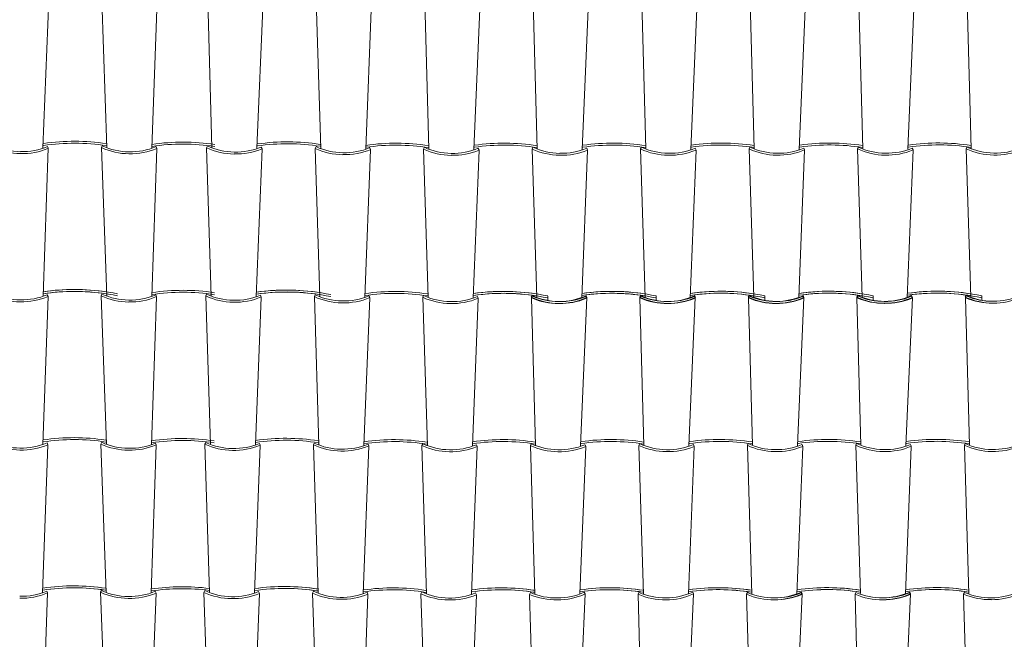
# Model space of a CAD drawing. Units: millimetres. Extents: x 1212 to 1771, y 19 to 138.
# Drawn here: x 1230 to 1232, y 93 to 94 of the extents above; entities that cross this region are included whole.
import ezdxf

# ---------------------------------------------------------------- set-up
doc = ezdxf.new("R2010")
doc.units = ezdxf.units.MM
doc.linetypes.add('ACAD_ISO04W100', pattern=[30, 24, -3, 0, -3])
doc.layers.add('διακ.τομής', color=3, linetype='ACAD_ISO04W100', lineweight=30)
doc.layers.add('Στέγη', color=12, linetype='Continuous', lineweight=15)

# ---------------------------------------------------------------- blocks, each defined once
blk = doc.blocks.new('A$C69E7325A')
at = {"layer": 'Στέγη'}
for p, q in [((-11.3908, 31.4214), (-11.4056, 31.041)), ((-11.255, 31.4213), (-11.2415, 31.0408)), ((-11.1128, 31.4191), (-11.126, 31.0397)), ((-10.983, 31.4191), (-10.9729, 31.0409)), ((-10.8409, 31.4201), (-10.8574, 31.0398)), ((-10.7049, 31.4193), (-10.693, 31.0388)), ((-10.5628, 31.4165), (-10.5776, 31.0371)), ((-10.4265, 31.4157), (-10.4163, 31.0376)), ((-10.2843, 31.4167), (-10.3008, 31.0364)), ((-10.1482, 31.4158), (-10.138, 31.0377)), ((-10.006, 31.4169), (-10.0225, 31.0365)), ((-9.8698, 31.416), (-9.8597, 31.0378)), ((-9.7277, 31.417), (-9.7442, 31.0367)), ((-9.5915, 31.4161), (-9.5814, 31.038)), ((-9.4494, 31.4171), (-9.4659, 31.0368)), ((-9.3132, 31.4162), (-9.3031, 31.0381)), ((-9.1711, 31.4173), (-9.1875, 31.0369)), ((-9.0349, 31.4164), (-9.0248, 31.0382)), ((-11.3919, 31.0395), (-11.4051, 30.66)), ((-11.3938, 31.0441), (-11.3919, 31.0395)), ((-11.2536, 31.0458), (-11.2557, 31.0413)), ((-11.2557, 31.0413), (-11.2422, 30.6608)), ((-11.1155, 31.0437), (-11.1135, 31.0391)), ((-10.9837, 31.0455), (-10.9858, 31.041)), ((-10.9858, 31.041), (-10.974, 30.6604)), ((-10.8456, 31.0428), (-10.8437, 31.0382)), ((-10.7051, 31.0438), (-10.7072, 31.0393)), ((-10.7072, 31.0393), (-10.6954, 30.6588)), ((-10.567, 31.0411), (-10.5651, 31.0365)), ((-10.4271, 31.0421), (-10.4292, 31.0376)), ((-10.289, 31.0394), (-10.2871, 31.0348)), ((-10.1488, 31.0423), (-10.1509, 31.0377)), ((-10.0107, 31.0396), (-10.0088, 31.035)), ((-9.8705, 31.0424), (-9.8726, 31.0379)), ((-9.7324, 31.0397), (-9.7305, 31.0351)), ((-9.5921, 31.0425), (-9.5943, 31.038)), ((-9.4541, 31.0399), (-9.4521, 31.0352)), ((-9.3138, 31.0427), (-9.316, 31.0381)), ((-9.1758, 31.04), (-9.1738, 31.0354)), ((-9.0355, 31.0428), (-9.0376, 31.0383)), ((-11.1135, 31.0391), (-11.1267, 30.6596)), ((-10.8437, 31.0382), (-10.8585, 30.6588)), ((-10.5651, 31.0365), (-10.5799, 30.6571)), ((-10.4292, 31.0376), (-10.4174, 30.6571)), ((-10.2871, 31.0348), (-10.3019, 30.6554)), ((-10.1509, 31.0377), (-10.1391, 30.6572)), ((-10.0088, 31.0349), (-10.0236, 30.6556)), ((-9.8726, 31.0379), (-9.8608, 30.6573)), ((-9.7305, 31.0351), (-9.7453, 30.6557)), ((-9.5943, 31.038), (-9.5824, 30.6575)), ((-9.4522, 31.0352), (-9.467, 30.6558)), ((-9.316, 31.0381), (-9.3041, 30.6576)), ((-9.1739, 31.0354), (-9.1887, 30.656)), ((-9.0376, 31.0383), (-9.0258, 30.6578)), ((-11.3945, 30.6641), (-11.3926, 30.6595)), ((-11.2543, 30.6658), (-11.2564, 30.6612)), ((-11.2564, 30.6612), (-11.2429, 30.2808)), ((-11.1162, 30.6637), (-11.1142, 30.6591)), ((-10.986, 30.6655), (-10.9881, 30.661)), ((-10.9881, 30.661), (-10.9763, 30.2804)), ((-10.8479, 30.6628), (-10.846, 30.6582)), ((-10.7074, 30.6638), (-10.7095, 30.6593)), ((-10.5693, 30.6611), (-10.5674, 30.6565)), ((-10.4294, 30.6621), (-10.4315, 30.6576)), ((-10.1511, 30.6622), (-10.1532, 30.6577)), ((-10.1508, 30.6604), (-10.1528, 30.6558)), ((-10.111, 30.6494), (-10.1109, 30.6608)), ((-10.111, 30.6488), (-10.1109, 30.6608)), ((-10.0127, 30.6614), (-10.0106, 30.6568)), ((-9.8728, 30.6624), (-9.8749, 30.6578)), ((-9.8725, 30.6605), (-9.8745, 30.656)), ((-9.8327, 30.6496), (-9.8326, 30.661)), ((-9.8327, 30.6489), (-9.8326, 30.661)), ((-9.7344, 30.6615), (-9.7323, 30.657)), ((-9.5945, 30.6625), (-9.5966, 30.658)), ((-9.5942, 30.6607), (-9.5962, 30.6561)), ((-9.5544, 30.6497), (-9.5543, 30.6611)), ((-9.5544, 30.649), (-9.5543, 30.6611)), ((-9.4561, 30.6617), (-9.454, 30.6571)), ((-9.3162, 30.6627), (-9.3183, 30.6581)), ((-9.3159, 30.6608), (-9.3179, 30.6562)), ((-9.2761, 30.6498), (-9.276, 30.6613)), ((-9.2761, 30.6492), (-9.276, 30.6613)), ((-9.1778, 30.6618), (-9.1757, 30.6573)), ((-9.0379, 30.6628), (-9.04, 30.6583)), ((-9.0376, 30.661), (-9.0396, 30.6564)), ((-8.9977, 30.65), (-8.9977, 30.6614)), ((-8.9977, 30.6493), (-8.9977, 30.6614)), ((-11.3926, 30.6595), (-11.4058, 30.28)), ((-11.1142, 30.6591), (-11.1274, 30.2796)), ((-10.846, 30.6582), (-10.8608, 30.2788)), ((-10.7095, 30.6593), (-10.6977, 30.2787)), ((-10.5674, 30.6565), (-10.5822, 30.2771)), ((-10.4315, 30.6576), (-10.4197, 30.277)), ((-10.2894, 30.6548), (-10.3042, 30.2754)), ((-10.2913, 30.6594), (-10.2894, 30.6548)), ((-10.1528, 30.6558), (-10.1426, 30.2777)), ((-10.0107, 30.6569), (-10.0271, 30.2765)), ((-10.013, 30.6596), (-10.0111, 30.655)), ((-10.013, 30.6596), (-10.0111, 30.655)), ((-9.8745, 30.656), (-9.8643, 30.2778)), ((-9.7324, 30.657), (-9.7488, 30.2767)), ((-9.7347, 30.6597), (-9.7328, 30.6551)), ((-9.7347, 30.6597), (-9.7328, 30.6551)), ((-9.5962, 30.6561), (-9.586, 30.278)), ((-9.454, 30.6571), (-9.4705, 30.2768)), ((-9.4564, 30.6598), (-9.4545, 30.6552)), ((-9.4564, 30.6598), (-9.4545, 30.6552)), ((-9.3179, 30.6562), (-9.3077, 30.2781)), ((-9.1757, 30.6573), (-9.1922, 30.2769)), ((-9.1781, 30.66), (-9.1762, 30.6554)), ((-9.1781, 30.66), (-9.1762, 30.6554)), ((-9.0396, 30.6564), (-9.0294, 30.2782)), ((-11.3952, 30.2841), (-11.3933, 30.2795)), ((-11.255, 30.2858), (-11.2571, 30.2812)), ((-11.1169, 30.2837), (-11.1149, 30.2791)), ((-10.9883, 30.2855), (-10.9904, 30.2809)), ((-10.8502, 30.2828), (-10.8483, 30.2782)), ((-10.7097, 30.2838), (-10.7118, 30.2792)), ((-10.4317, 30.2821), (-10.4338, 30.2776)), ((-10.1534, 30.2822), (-10.1555, 30.2777)), ((-9.8751, 30.2824), (-9.8772, 30.2778)), ((-9.5968, 30.2825), (-9.5989, 30.278)), ((-9.3185, 30.2826), (-9.3206, 30.2781)), ((-9.0402, 30.2828), (-9.0423, 30.2782)), ((-11.3933, 30.2794), (-11.4065, 29.9)), ((-11.2571, 30.2812), (-11.2436, 29.9008)), ((-11.115, 30.2791), (-11.1281, 29.8996)), ((-10.9904, 30.2809), (-10.9786, 29.9004)), ((-10.8483, 30.2782), (-10.8631, 29.8988)), ((-10.7118, 30.2792), (-10.7, 29.8987)), ((-10.5697, 30.2765), (-10.5845, 29.8971)), ((-10.5716, 30.2811), (-10.5697, 30.2765)), ((-10.4338, 30.2776), (-10.422, 29.897)), ((-10.2917, 30.2748), (-10.3065, 29.8954)), ((-10.2936, 30.2794), (-10.2917, 30.2748)), ((-10.1555, 30.2777), (-10.1437, 29.8958)), ((-10.0134, 30.2749), (-10.0282, 29.8969)), ((-10.0153, 30.2796), (-10.0134, 30.2749)), ((-9.8772, 30.2778), (-9.8654, 29.8959)), ((-9.7351, 30.2751), (-9.7499, 29.8971)), ((-9.737, 30.2797), (-9.7351, 30.2751)), ((-9.5989, 30.278), (-9.587, 29.8961)), ((-9.4568, 30.2752), (-9.4716, 29.8958)), ((-9.4587, 30.2798), (-9.4568, 30.2752)), ((-9.3206, 30.2781), (-9.3088, 29.8976)), ((-9.1785, 30.2753), (-9.1933, 29.8959)), ((-9.1804, 30.28), (-9.1785, 30.2754)), ((-9.0423, 30.2782), (-9.0304, 29.8963)), ((-11.3959, 29.904), (-11.394, 29.8994)), ((-11.2557, 29.9057), (-11.2578, 29.9012)), ((-11.1176, 29.9037), (-11.1156, 29.8991)), ((-10.9906, 29.9055), (-10.9927, 29.9009)), ((-10.8526, 29.9028), (-10.8506, 29.8982)), ((-10.712, 29.9038), (-10.7141, 29.8992)), ((-11.394, 29.8994), (-11.4072, 29.52)), ((-11.2578, 29.9012), (-11.2443, 29.5207)), ((-11.1157, 29.899), (-11.1288, 29.5196)), ((-10.9927, 29.9009), (-10.9809, 29.5204)), ((-10.8506, 29.8982), (-10.8654, 29.5188)), ((-10.7141, 29.8992), (-10.7023, 29.5187)), ((-10.572, 29.8965), (-10.5868, 29.5171)), ((-10.574, 29.9011), (-10.572, 29.8965)), ((-10.434, 29.9021), (-10.4361, 29.8975)), ((-10.4361, 29.8975), (-10.4243, 29.517)), ((-10.294, 29.8948), (-10.3089, 29.5154)), ((-10.296, 29.8994), (-10.294, 29.8948)), ((-10.1554, 29.9004), (-10.1574, 29.8958)), ((-10.1574, 29.8958), (-10.1473, 29.5177)), ((-10.0153, 29.8968), (-10.0317, 29.5165)), ((-10.0173, 29.9014), (-10.0153, 29.8968)), ((-9.8771, 29.9005), (-9.8791, 29.8959)), ((-9.8791, 29.8959), (-9.869, 29.5178)), ((-9.737, 29.897), (-9.7534, 29.5166)), ((-9.739, 29.9015), (-9.737, 29.8969)), ((-9.5988, 29.9007), (-9.6008, 29.8961)), ((-9.6008, 29.8961), (-9.5907, 29.5179)), ((-9.4587, 29.8971), (-9.4751, 29.5168)), ((-9.461, 29.8998), (-9.4591, 29.8952)), ((-9.461, 29.8998), (-9.4591, 29.8952)), ((-9.4607, 29.9016), (-9.4587, 29.8971)), ((-9.3205, 29.9008), (-9.3225, 29.8962)), ((-9.3225, 29.8962), (-9.3124, 29.5181)), ((-9.1804, 29.8972), (-9.1968, 29.5169)), ((-9.1827, 29.9), (-9.1808, 29.8953)), ((-9.1827, 29.9), (-9.1808, 29.8953)), ((-9.1824, 29.9018), (-9.1804, 29.8972)), ((-9.0422, 29.9009), (-9.0442, 29.8963)), ((-9.0442, 29.8963), (-9.034, 29.5182))]:
    blk.add_line(p, q, dxfattribs=at)
for centre, radius, start, end in [((-11.4621, 31.1978), 0.1719, 245.2798, 269.5978), ((-11.4621, 31.1978), 0.1669, 245.2798, 269.5978), ((-11.459, 31.1978), 0.1719, 268.5618, 292.9885), ((-11.459, 31.1978), 0.1669, 268.5618, 292.9885), ((-11.3244, 30.5104), 0.5422, 81.3589, 98.4322), ((-11.3244, 30.5104), 0.5472, 81.4552, 98.3359), ((-11.1838, 31.1974), 0.1719, 245.2798, 269.5978), ((-11.1838, 31.1974), 0.1669, 245.2798, 269.5978), ((-11.1807, 31.1974), 0.1669, 268.5618, 292.9885), ((-11.0464, 30.5082), 0.5422, 81.3589, 98.4322), ((-11.0464, 30.5082), 0.5472, 81.4552, 98.3359), ((-10.9132, 31.1968), 0.1719, 245.0357, 269.3537), ((-10.9132, 31.1968), 0.1669, 245.0357, 269.3537), ((-10.9101, 31.1968), 0.1669, 268.3177, 292.7443), ((-10.7784, 30.5089), 0.5422, 81.1148, 98.1881), ((-10.7784, 30.5089), 0.5472, 81.2111, 98.0918), ((-10.6346, 31.1951), 0.1719, 245.0357, 269.3537), ((-10.6346, 31.1951), 0.1669, 245.0357, 269.3537), ((-10.6315, 31.1951), 0.1669, 268.3177, 292.7443), ((-10.5001, 30.5054), 0.5422, 81.1148, 98.1881), ((-10.5001, 30.5054), 0.5472, 81.2111, 98.0918), ((-10.3566, 31.1934), 0.1669, 245.0357, 269.3537), ((-10.3535, 31.1934), 0.1669, 268.3177, 292.7443), ((-10.2218, 30.5055), 0.5422, 81.1148, 98.1881), ((-10.2218, 30.5055), 0.5472, 81.2111, 98.0918), ((-10.0783, 31.1935), 0.1669, 245.0357, 269.3537), ((-10.0752, 31.1935), 0.1669, 268.3177, 292.7443), ((-9.9435, 30.5056), 0.5422, 81.1148, 98.1881), ((-9.9435, 30.5056), 0.5472, 81.2111, 98.0918), ((-9.8, 31.1937), 0.1669, 245.0357, 269.3537), ((-9.7969, 31.1937), 0.1669, 268.3177, 292.7443), ((-9.6652, 30.5058), 0.5422, 81.1148, 98.1881), ((-9.6652, 30.5058), 0.5472, 81.2111, 98.0918), ((-9.5217, 31.1938), 0.1669, 245.0357, 269.3537), ((-9.5186, 31.1938), 0.1669, 268.3177, 292.7443), ((-9.3869, 30.5059), 0.5422, 81.1148, 98.1881), ((-9.3869, 30.5059), 0.5472, 81.2111, 98.0918), ((-9.2434, 31.1939), 0.1669, 245.0357, 269.3537), ((-9.2403, 31.1939), 0.1669, 268.3177, 292.7443), ((-9.1086, 30.506), 0.5422, 81.1148, 98.1881), ((-9.1086, 30.506), 0.5472, 81.2111, 98.0918), ((-8.9651, 31.1941), 0.1669, 245.0357, 269.3537), ((-8.962, 31.1941), 0.1669, 268.3177, 292.7443), ((-11.1807, 31.1974), 0.1719, 268.5618, 292.9885), ((-10.9101, 31.1968), 0.1719, 268.3177, 292.7443), ((-10.6315, 31.1951), 0.1719, 268.3177, 292.7443), ((-10.3566, 31.1934), 0.1719, 245.0357, 269.3537), ((-10.3535, 31.1934), 0.1719, 268.3177, 292.7443), ((-10.0783, 31.1935), 0.1719, 245.0357, 269.3537), ((-10.0752, 31.1935), 0.1719, 268.3177, 292.7443), ((-9.8, 31.1937), 0.1719, 245.0357, 269.3537), ((-9.7969, 31.1937), 0.1719, 268.3177, 292.7443), ((-9.5217, 31.1938), 0.1719, 245.0357, 269.3537), ((-9.5186, 31.1938), 0.1719, 268.3177, 292.7443), ((-9.2434, 31.1939), 0.1719, 245.0357, 269.3537), ((-9.2403, 31.1939), 0.1719, 268.3177, 292.7443), ((-8.9651, 31.1941), 0.1719, 245.0357, 269.3537), ((-8.962, 31.1941), 0.1719, 268.3177, 292.7443), ((-11.4628, 30.8177), 0.1719, 245.2798, 269.5978), ((-11.4628, 30.8177), 0.1669, 245.2798, 269.5978), ((-11.4597, 30.8178), 0.1669, 268.5618, 292.9885), ((-11.3251, 30.1304), 0.5422, 81.3589, 98.4322), ((-11.3251, 30.1304), 0.5422, 78.1907, 98.4322), ((-11.3251, 30.1304), 0.5472, 81.4552, 98.3359), ((-11.3251, 30.1304), 0.5472, 78.2991, 98.3359), ((-11.1845, 30.8173), 0.1719, 245.2798, 269.5978), ((-11.1845, 30.8173), 0.1669, 245.2798, 269.5978), ((-11.1814, 30.8174), 0.1669, 268.5618, 292.9885), ((-11.0471, 30.1282), 0.5422, 81.3589, 98.4322), ((-11.0471, 30.1282), 0.5472, 81.4552, 98.3359), ((-10.9156, 30.8168), 0.1719, 245.0357, 269.3537), ((-10.9156, 30.8168), 0.1669, 245.0357, 269.3537), ((-10.9124, 30.8168), 0.1669, 268.3177, 292.7443), ((-10.7807, 30.1289), 0.5422, 81.1148, 98.1881), ((-10.7807, 30.1289), 0.5422, 77.9466, 98.1881), ((-10.7807, 30.1289), 0.5472, 81.2111, 98.0918), ((-10.7807, 30.1289), 0.5472, 78.055, 98.0918), ((-10.637, 30.8151), 0.1669, 245.0357, 269.3537), ((-10.6339, 30.8151), 0.1669, 268.3177, 292.7443), ((-10.5025, 30.1253), 0.5422, 81.1148, 98.1881), ((-10.5025, 30.1253), 0.5472, 81.2111, 98.0918), ((-10.359, 30.8134), 0.1669, 245.0357, 269.3537), ((-10.2242, 30.1255), 0.5422, 77.9466, 98.1881), ((-10.2242, 30.1255), 0.5422, 81.1148, 98.1881), ((-10.2242, 30.1255), 0.5472, 78.055, 98.0918), ((-10.2242, 30.1255), 0.5472, 81.2111, 98.0918), ((-10.0807, 30.8135), 0.1669, 245.0357, 269.3537), ((-10.0844, 30.8136), 0.1669, 246.5586, 270.9853), ((-10.0813, 30.8135), 0.1669, 269.9493, 294.2672), ((-9.9459, 30.1256), 0.5422, 77.9466, 98.1881), ((-9.9459, 30.1256), 0.5422, 81.1148, 98.1881), ((-9.9459, 30.1256), 0.5472, 78.055, 98.0918), ((-9.9459, 30.1256), 0.5472, 81.2111, 98.0918), ((-9.8024, 30.8136), 0.1669, 245.0357, 269.3537), ((-9.8061, 30.8137), 0.1669, 246.5586, 270.9853), ((-9.803, 30.8136), 0.1669, 269.9493, 294.2672), ((-9.6675, 30.1258), 0.5422, 77.9466, 98.1881), ((-9.6675, 30.1258), 0.5422, 81.1148, 98.1881), ((-9.6675, 30.1258), 0.5472, 78.055, 98.0918), ((-9.6675, 30.1258), 0.5472, 81.2111, 98.0918), ((-9.524, 30.8138), 0.1669, 245.0357, 269.3537), ((-9.5278, 30.8138), 0.1669, 246.5586, 270.9853), ((-9.5247, 30.8138), 0.1669, 269.9493, 294.2672), ((-9.3892, 30.1259), 0.5422, 77.9466, 98.1881), ((-9.3892, 30.1259), 0.5422, 81.1148, 98.1881), ((-9.3892, 30.1259), 0.5472, 78.055, 98.0918), ((-9.3892, 30.1259), 0.5472, 81.2111, 98.0918), ((-9.2457, 30.8139), 0.1669, 245.0357, 269.3537), ((-9.2495, 30.814), 0.1669, 246.5586, 270.9853), ((-9.2464, 30.8139), 0.1669, 269.9493, 294.2672), ((-9.1109, 30.126), 0.5422, 77.9466, 98.1881), ((-9.1109, 30.126), 0.5422, 81.1148, 98.1881), ((-9.1109, 30.126), 0.5472, 78.055, 98.0918), ((-9.1109, 30.126), 0.5472, 81.2111, 98.0918), ((-8.9674, 30.8141), 0.1669, 245.0357, 269.3537), ((-8.9712, 30.8141), 0.1669, 246.5586, 270.9853), ((-8.9681, 30.8141), 0.1669, 269.9493, 294.2672), ((-11.4597, 30.8178), 0.1719, 268.5618, 292.9885), ((-11.1814, 30.8174), 0.1719, 268.5618, 292.9885), ((-10.9124, 30.8168), 0.1719, 268.3177, 292.7443), ((-10.637, 30.8151), 0.1719, 245.0357, 269.3537), ((-10.6339, 30.8151), 0.1719, 268.3177, 292.7443), ((-10.359, 30.8134), 0.1719, 245.0357, 269.3537), ((-10.3559, 30.8134), 0.1719, 268.3177, 292.7443), ((-10.3559, 30.8134), 0.1669, 268.3177, 292.7443), ((-10.0807, 30.8135), 0.1719, 245.0357, 269.3537), ((-10.0844, 30.8136), 0.1719, 246.5586, 270.9853), ((-10.0776, 30.8135), 0.1719, 268.3177, 292.7443), ((-10.0776, 30.8135), 0.1669, 268.3177, 292.7443), ((-10.0813, 30.8135), 0.1719, 269.9493, 294.2672), ((-9.8024, 30.8136), 0.1719, 245.0357, 269.3537), ((-9.8061, 30.8137), 0.1719, 246.5586, 270.9853), ((-9.7992, 30.8137), 0.1719, 268.3177, 292.7443), ((-9.7992, 30.8137), 0.1669, 268.3177, 292.7443), ((-9.803, 30.8136), 0.1719, 269.9493, 294.2672), ((-9.524, 30.8138), 0.1719, 245.0357, 269.3537), ((-9.5278, 30.8138), 0.1719, 246.5586, 270.9853), ((-9.5209, 30.8138), 0.1719, 268.3177, 292.7443), ((-9.5209, 30.8138), 0.1669, 268.3177, 292.7443), ((-9.5247, 30.8138), 0.1719, 269.9493, 294.2672), ((-9.2457, 30.8139), 0.1719, 245.0357, 269.3537), ((-9.2495, 30.814), 0.1719, 246.5586, 270.9853), ((-9.2426, 30.8139), 0.1719, 268.3177, 292.7443), ((-9.2426, 30.8139), 0.1669, 268.3177, 292.7443), ((-9.2464, 30.8139), 0.1719, 269.9493, 294.2672), ((-8.9674, 30.8141), 0.1719, 245.0357, 269.3537), ((-8.9712, 30.8141), 0.1719, 246.5586, 270.9853), ((-8.9681, 30.8141), 0.1719, 269.9493, 294.2672), ((-11.4635, 30.4377), 0.1719, 245.2798, 269.5978), ((-11.4635, 30.4377), 0.1669, 245.2798, 269.5978), ((-11.4604, 30.4377), 0.1669, 268.5618, 292.9885), ((-11.3258, 29.7504), 0.5422, 81.3589, 98.4322), ((-11.3258, 29.7504), 0.5472, 81.4552, 98.3359), ((-11.1852, 30.4373), 0.1669, 245.2798, 269.5978), ((-11.1821, 30.4373), 0.1669, 268.5618, 292.9885), ((-11.0478, 29.7482), 0.5422, 81.3589, 98.4322), ((-11.0478, 29.7482), 0.5472, 81.4552, 98.3359), ((-10.9179, 30.4367), 0.1669, 245.0357, 269.3537), ((-10.9148, 30.4367), 0.1669, 268.3177, 292.7443), ((-10.7831, 29.7488), 0.5422, 81.1148, 98.1881), ((-10.7831, 29.7488), 0.5472, 81.2111, 98.0918), ((-10.6393, 30.435), 0.1669, 245.0357, 269.3537), ((-10.5048, 29.7453), 0.5422, 81.1148, 98.1881), ((-10.5048, 29.7453), 0.5472, 81.2111, 98.0918), ((-10.3613, 30.4334), 0.1669, 245.0357, 269.3537), ((-10.2265, 29.7455), 0.5422, 81.1148, 98.1881), ((-10.2265, 29.7455), 0.5472, 81.2111, 98.0918), ((-10.083, 30.4335), 0.1669, 245.0357, 269.3537), ((-9.9482, 29.7456), 0.5422, 81.1148, 98.1881), ((-9.9482, 29.7456), 0.5472, 81.2111, 98.0918), ((-9.8047, 30.4336), 0.1669, 245.0357, 269.3537), ((-9.6699, 29.7457), 0.5422, 81.1148, 98.1881), ((-9.6699, 29.7457), 0.5472, 81.2111, 98.0918), ((-9.5264, 30.4338), 0.1669, 245.0357, 269.3537), ((-9.3916, 29.7459), 0.5422, 81.1148, 98.1881), ((-9.3916, 29.7459), 0.5472, 81.2111, 98.0918), ((-9.2481, 30.4339), 0.1669, 245.0357, 269.3537), ((-9.1133, 29.746), 0.5422, 81.1148, 98.1881), ((-9.1133, 29.746), 0.5472, 81.2111, 98.0918), ((-8.9698, 30.434), 0.1669, 245.0357, 269.3537), ((-11.4604, 30.4377), 0.1719, 268.5618, 292.9885), ((-11.1852, 30.4373), 0.1719, 245.2798, 269.5978), ((-11.1821, 30.4373), 0.1719, 268.5618, 292.9885), ((-10.9179, 30.4367), 0.1719, 245.0357, 269.3537), ((-10.9148, 30.4367), 0.1719, 268.3177, 292.7443), ((-10.6393, 30.435), 0.1719, 245.0357, 269.3537), ((-10.6362, 30.435), 0.1719, 268.3177, 292.7443), ((-10.6362, 30.435), 0.1669, 268.3177, 292.7443), ((-10.3613, 30.4334), 0.1719, 245.0357, 269.3537), ((-10.3582, 30.4334), 0.1719, 268.3177, 292.7443), ((-10.3582, 30.4334), 0.1669, 268.3177, 292.7443), ((-10.083, 30.4335), 0.1719, 245.0357, 269.3537), ((-10.0799, 30.4335), 0.1719, 268.3177, 292.7443), ((-10.0799, 30.4335), 0.1669, 268.3177, 292.7443), ((-9.8047, 30.4336), 0.1719, 245.0357, 269.3537), ((-9.8016, 30.4336), 0.1719, 268.3177, 292.7443), ((-9.8016, 30.4336), 0.1669, 268.3177, 292.7443), ((-9.5264, 30.4338), 0.1719, 245.0357, 269.3537), ((-9.5233, 30.4338), 0.1719, 268.3177, 292.7443), ((-9.5233, 30.4338), 0.1669, 268.3177, 292.7443), ((-9.2481, 30.4339), 0.1719, 245.0357, 269.3537), ((-9.245, 30.4339), 0.1719, 268.3177, 292.7443), ((-9.245, 30.4339), 0.1669, 268.3177, 292.7443), ((-8.9698, 30.434), 0.1719, 245.0357, 269.3537), ((-8.9667, 30.4341), 0.1719, 268.3177, 292.7443), ((-8.9667, 30.4341), 0.1669, 268.3177, 292.7443), ((-11.4611, 30.0577), 0.1669, 268.5618, 292.9885), ((-11.3265, 29.3704), 0.5422, 81.3589, 98.4322), ((-11.3265, 29.3704), 0.5422, 81.2304, 98.4322), ((-11.3265, 29.3704), 0.5472, 81.4552, 98.3359), ((-11.3265, 29.3704), 0.5472, 81.3302, 98.3359), ((-11.1859, 30.0573), 0.1669, 245.2798, 269.5978), ((-11.1828, 30.0573), 0.1669, 268.5618, 292.9885), ((-11.0485, 29.3682), 0.5422, 82.6149, 98.4322), ((-11.0485, 29.3682), 0.5472, 82.6993, 98.3359), ((-10.9202, 30.0567), 0.1669, 245.0357, 269.3537), ((-10.9171, 30.0567), 0.1669, 268.3177, 292.7443), ((-10.7854, 29.3688), 0.5422, 81.1148, 98.1881), ((-10.7854, 29.3688), 0.5422, 80.9579, 98.1881), ((-10.7854, 29.3688), 0.5472, 81.2111, 98.0918), ((-10.7854, 29.3688), 0.5472, 81.058, 98.0918), ((-10.6416, 30.055), 0.1669, 245.0357, 269.3537), ((-10.5071, 29.3653), 0.5422, 81.1148, 98.1881), ((-10.5071, 29.3653), 0.5472, 81.2111, 98.0918), ((-10.2288, 29.3654), 0.5422, 80.9829, 98.1881), ((-10.2288, 29.3654), 0.5422, 81.1148, 98.1881), ((-10.2288, 29.3654), 0.5472, 81.0827, 98.0918), ((-10.2288, 29.3654), 0.5472, 81.2111, 98.0918), ((-9.9505, 29.3656), 0.5422, 80.9829, 98.1881), ((-9.9505, 29.3656), 0.5422, 81.1148, 98.1881), ((-9.9505, 29.3656), 0.5472, 81.0827, 98.0918), ((-9.9505, 29.3656), 0.5472, 81.2111, 98.0918), ((-9.6722, 29.3657), 0.5422, 80.9829, 98.1881), ((-9.6722, 29.3657), 0.5422, 81.1148, 98.1881), ((-9.6722, 29.3657), 0.5472, 81.0827, 98.0918), ((-9.6722, 29.3657), 0.5472, 81.2111, 98.0918), ((-9.3939, 29.3659), 0.5422, 80.9829, 98.1881), ((-9.3939, 29.3659), 0.5422, 81.1148, 98.1881), ((-9.3939, 29.3659), 0.5472, 81.0827, 98.0918), ((-9.3939, 29.3659), 0.5472, 81.2111, 98.0918), ((-9.1156, 29.366), 0.5422, 80.9829, 98.1881), ((-9.1156, 29.366), 0.5422, 81.1148, 98.1881), ((-9.1156, 29.366), 0.5472, 81.0827, 98.0918), ((-9.1156, 29.366), 0.5472, 81.2111, 98.0918), ((-11.4611, 30.0577), 0.1719, 268.5618, 292.9885), ((-11.1859, 30.0573), 0.1719, 245.2798, 269.5978), ((-11.1828, 30.0573), 0.1719, 268.5618, 292.9885), ((-10.9202, 30.0567), 0.1719, 245.0357, 269.3537), ((-10.9171, 30.0567), 0.1719, 268.3177, 292.7443), ((-10.6416, 30.055), 0.1719, 245.0357, 269.3537), ((-10.6385, 30.055), 0.1719, 268.3177, 292.7443), ((-10.6385, 30.055), 0.1669, 268.3177, 292.7443), ((-10.3636, 30.0533), 0.1719, 245.0357, 269.3537), ((-10.3636, 30.0533), 0.1669, 245.0357, 269.3537), ((-10.3605, 30.0533), 0.1719, 268.3177, 292.7443), ((-10.3605, 30.0533), 0.1669, 268.3177, 292.7443), ((-10.089, 30.0535), 0.1719, 246.5586, 270.9853), ((-10.089, 30.0535), 0.1669, 246.5586, 270.9853), ((-10.0859, 30.0535), 0.1669, 269.9493, 294.2672), ((-10.0859, 30.0535), 0.1719, 269.9493, 294.2672), ((-9.8107, 30.0537), 0.1719, 246.5586, 270.9853), ((-9.8107, 30.0537), 0.1669, 246.5586, 270.9853), ((-9.8076, 30.0536), 0.1669, 269.9493, 294.2672), ((-9.8076, 30.0536), 0.1719, 269.9493, 294.2672), ((-9.5324, 30.0538), 0.1719, 246.5586, 270.9853), ((-9.5324, 30.0538), 0.1669, 246.5586, 270.9853), ((-9.5256, 30.0538), 0.1719, 268.3177, 292.7443), ((-9.5256, 30.0538), 0.1669, 268.3177, 292.7443), ((-9.5293, 30.0538), 0.1669, 269.9493, 294.2672), ((-9.5293, 30.0538), 0.1719, 269.9493, 294.2672), ((-9.2541, 30.0539), 0.1719, 246.5586, 270.9853), ((-9.2541, 30.0539), 0.1669, 246.5586, 270.9853), ((-9.2473, 30.0539), 0.1719, 268.3177, 292.7443), ((-9.2473, 30.0539), 0.1669, 268.3177, 292.7443), ((-9.251, 30.0539), 0.1669, 269.9493, 294.2672), ((-9.251, 30.0539), 0.1719, 269.9493, 294.2672), ((-8.9758, 30.0541), 0.1719, 246.5586, 270.9853), ((-8.9758, 30.0541), 0.1669, 246.5586, 270.9853), ((-8.9727, 30.054), 0.1719, 269.9493, 294.2672), ((-8.9727, 30.054), 0.1669, 269.9493, 294.2672)]:
    blk.add_arc(centre, radius, start, end, dxfattribs=at)

msp = doc.modelspace()

# ---------------------------------------------------------------- block references
at = {"layer": 'διακ.τομής', "ltscale": 0.03, "xscale": 0.4950000000001182, "yscale": 0.4950000000000045, "zscale": 0.495}
msp.add_blockref('A$C69E7325A', (1235.9253, 78.3678), dxfattribs=at)

doc.saveas('drawing.dxf')
